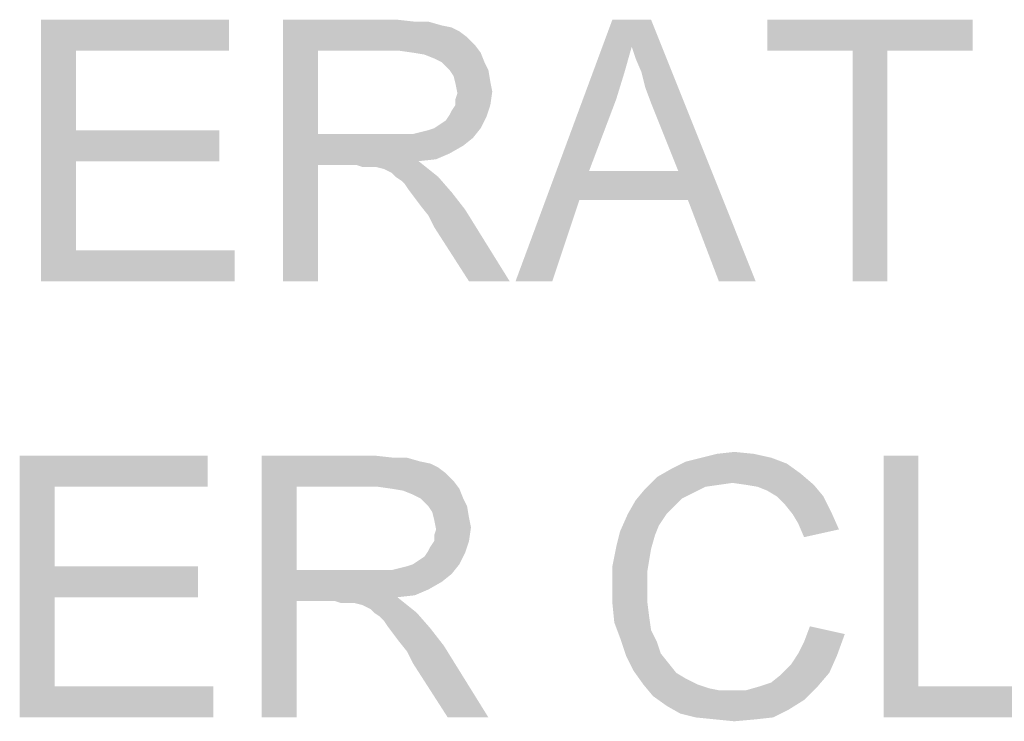
# Model space of a CAD drawing. Units: inches. Extents: x 0 to 29.3, y 0 to 22.7.
# Drawn here: x 6.3 to 7.2, y 3.1 to 3.8 of the extents above; entities that cross this region are included whole.
import ezdxf

# ---------------------------------------------------------------- set-up
doc = ezdxf.new("R2010")
doc.units = ezdxf.units.IN
doc.header["$LTSCALE"] = 1.613333
doc.header["$MEASUREMENT"] = 0
doc.layers.add('TEXT', color=7, linetype='CONTINUOUS')

msp = doc.modelspace()

# ---------------------------------------------------------------- linework, layer by layer
at = {"layer": 'TEXT', "color": 7, "linetype": 'Continuous'}
for points in [[(6.34015, 3.75607), (6.50302, 3.75607), (6.37037, 3.72921)], [(6.37037, 3.72921), (6.34015, 3.52941), (6.34015, 3.75607)], [(6.37037, 3.72921), (6.50302, 3.75607), (6.50302, 3.72921)], [(6.55003, 3.75607), (6.64909, 3.75607), (6.58025, 3.72921)], [(6.58025, 3.72921), (6.55003, 3.52941), (6.55003, 3.75607)], [(6.64909, 3.75607), (6.6642, 3.75439), (6.58025, 3.72921)], [(6.85225, 3.73257), (6.75151, 3.52941), (6.83546, 3.75607)], [(6.83546, 3.75607), (6.86904, 3.75607), (6.85225, 3.73257)], [(6.85561, 3.72249), (6.85225, 3.73257), (6.86904, 3.75607)], [(6.86065, 3.71074), (6.85561, 3.72249), (6.86904, 3.75607)], [(6.864, 3.69731), (6.86065, 3.71074), (6.86904, 3.75607)], [(6.86904, 3.68388), (6.864, 3.69731), (6.86904, 3.75607)], [(6.89255, 3.62511), (6.86904, 3.68388), (6.86904, 3.75607)], [(6.90094, 3.59992), (6.89255, 3.62511), (6.86904, 3.75607)], [(6.92781, 3.52941), (6.90094, 3.59992), (6.86904, 3.75607)], [(6.92781, 3.52941), (6.86904, 3.75607), (6.95971, 3.52941)], [(7.14776, 3.75607), (6.96978, 3.72921), (6.96978, 3.75607)], [(7.04366, 3.72921), (6.96978, 3.72921), (7.14776, 3.75607)], [(7.07388, 3.72921), (7.04366, 3.72921), (7.14776, 3.75607)], [(7.07388, 3.72921), (7.14776, 3.75607), (7.14776, 3.72921)], [(6.67596, 3.75439), (6.68771, 3.75104), (6.58025, 3.72921)], [(6.6642, 3.75439), (6.67596, 3.75439), (6.58025, 3.72921)], [(6.68771, 3.75104), (6.6961, 3.74936), (6.58025, 3.72921)], [(6.6961, 3.74936), (6.70282, 3.746), (6.58025, 3.72921)], [(6.70282, 3.746), (6.70954, 3.74096), (6.58025, 3.72921)], [(6.70954, 3.74096), (6.71625, 3.73425), (6.58025, 3.72921)], [(6.65077, 3.72921), (6.58025, 3.72921), (6.71625, 3.73425)], [(6.66252, 3.72753), (6.65077, 3.72921), (6.71625, 3.73425)], [(6.66252, 3.72753), (6.71625, 3.73425), (6.72129, 3.72753)], [(6.85225, 3.73257), (6.84554, 3.70906), (6.75151, 3.52941)], [(6.37037, 3.72921), (6.37037, 3.66037), (6.34015, 3.52941)], [(6.58025, 3.72921), (6.58025, 3.65701), (6.55003, 3.52941)], [(6.72129, 3.72753), (6.6726, 3.72585), (6.66252, 3.72753)], [(6.68099, 3.72249), (6.6726, 3.72585), (6.72129, 3.72753)], [(6.68771, 3.71913), (6.68099, 3.72249), (6.72129, 3.72753)], [(6.68771, 3.71913), (6.72129, 3.72753), (6.72465, 3.71913)], [(7.07388, 3.72921), (7.04366, 3.52941), (7.04366, 3.72921)], [(7.04366, 3.52941), (7.07388, 3.72921), (7.07388, 3.52941)], [(6.72465, 3.71913), (6.69442, 3.71242), (6.68771, 3.71913)], [(6.69442, 3.71242), (6.72465, 3.71913), (6.728, 3.71242)], [(6.728, 3.71242), (6.69778, 3.70738), (6.69442, 3.71242)], [(6.69778, 3.70738), (6.728, 3.71242), (6.72968, 3.70234)], [(6.72968, 3.70234), (6.69946, 3.70067), (6.69778, 3.70738)], [(6.84554, 3.70906), (6.83882, 3.68723), (6.75151, 3.52941)], [(6.69946, 3.70067), (6.72968, 3.70234), (6.73136, 3.69395)], [(6.73136, 3.69395), (6.70114, 3.69227), (6.69946, 3.70067)], [(6.69946, 3.68723), (6.70114, 3.69227), (6.73136, 3.69395)], [(6.69946, 3.6822), (6.69946, 3.68723), (6.73136, 3.69395)], [(6.69946, 3.6822), (6.73136, 3.69395), (6.72968, 3.6822)], [(6.69442, 3.6738), (6.6961, 3.67716), (6.72968, 3.6822)], [(6.69442, 3.6738), (6.72968, 3.6822), (6.72633, 3.67212)], [(6.72968, 3.6822), (6.6961, 3.67716), (6.69946, 3.6822)], [(6.83882, 3.68723), (6.81531, 3.62511), (6.75151, 3.52941)], [(6.68099, 3.66205), (6.68603, 3.66541), (6.72633, 3.67212)], [(6.68099, 3.66205), (6.72633, 3.67212), (6.72129, 3.66205)], [(6.68603, 3.66541), (6.69107, 3.66876), (6.72633, 3.67212)], [(6.72633, 3.67212), (6.69107, 3.66876), (6.69442, 3.6738)], [(6.66252, 3.65701), (6.66924, 3.65869), (6.72129, 3.66205)], [(6.66252, 3.65701), (6.72129, 3.66205), (6.71457, 3.65365)], [(6.66924, 3.65869), (6.67596, 3.66037), (6.72129, 3.66205)], [(6.72129, 3.66205), (6.67596, 3.66037), (6.68099, 3.66205)], [(6.37037, 3.66037), (6.37037, 3.63351), (6.34015, 3.52941)], [(6.37037, 3.63351), (6.49462, 3.66037), (6.49462, 3.63351)], [(6.37037, 3.66037), (6.49462, 3.66037), (6.37037, 3.63351)], [(6.58025, 3.65701), (6.58025, 3.63015), (6.55003, 3.52941)], [(6.66252, 3.65701), (6.71457, 3.65365), (6.58025, 3.63015)], [(6.65413, 3.65701), (6.66252, 3.65701), (6.58025, 3.63015)], [(6.64405, 3.65701), (6.65413, 3.65701), (6.58025, 3.63015)], [(6.58025, 3.65701), (6.64405, 3.65701), (6.58025, 3.63015)], [(6.71457, 3.65365), (6.70618, 3.64694), (6.58025, 3.63015)], [(6.70618, 3.64694), (6.69442, 3.64022), (6.58025, 3.63015)], [(6.69442, 3.64022), (6.68267, 3.63518), (6.58025, 3.63015)], [(6.37037, 3.63351), (6.37037, 3.55627), (6.34015, 3.52941)], [(6.55003, 3.52941), (6.58025, 3.63015), (6.58025, 3.52941)], [(6.68267, 3.63518), (6.66756, 3.63351), (6.58025, 3.63015)], [(6.61383, 3.63015), (6.58025, 3.63015), (6.66756, 3.63351)], [(6.61887, 3.62847), (6.61383, 3.63015), (6.66756, 3.63351)], [(6.62391, 3.62847), (6.61887, 3.62847), (6.66756, 3.63351)], [(6.62726, 3.62847), (6.62391, 3.62847), (6.66756, 3.63351)], [(6.63062, 3.62847), (6.62726, 3.62847), (6.66756, 3.63351)], [(6.63734, 3.62679), (6.63062, 3.62847), (6.66756, 3.63351)], [(6.63734, 3.62679), (6.66756, 3.63351), (6.67596, 3.62679)], [(6.67596, 3.62679), (6.64405, 3.62343), (6.63734, 3.62679)], [(6.64741, 3.62007), (6.64405, 3.62343), (6.67596, 3.62679)], [(6.64741, 3.62007), (6.67596, 3.62679), (6.68435, 3.62007)], [(6.68435, 3.62007), (6.65245, 3.61672), (6.64741, 3.62007)], [(6.65581, 3.61336), (6.65245, 3.61672), (6.68435, 3.62007)], [(6.65917, 3.60832), (6.65581, 3.61336), (6.68435, 3.62007)], [(6.65917, 3.60832), (6.68435, 3.62007), (6.6961, 3.60664)], [(6.81531, 3.62511), (6.80692, 3.59992), (6.75151, 3.52941)], [(6.81531, 3.62511), (6.89255, 3.62511), (6.80692, 3.59992)], [(6.90094, 3.59992), (6.80692, 3.59992), (6.89255, 3.62511)], [(6.6961, 3.60664), (6.6642, 3.6016), (6.65917, 3.60832)], [(6.66924, 3.59489), (6.6642, 3.6016), (6.6961, 3.60664)], [(6.66924, 3.59489), (6.6961, 3.60664), (6.70786, 3.59153)], [(6.70786, 3.59153), (6.67596, 3.58649), (6.66924, 3.59489)], [(6.75151, 3.52941), (6.80692, 3.59992), (6.78341, 3.52941)], [(6.68099, 3.57642), (6.67596, 3.58649), (6.70786, 3.59153)], [(6.71121, 3.52941), (6.68099, 3.57642), (6.70786, 3.59153)], [(6.71121, 3.52941), (6.70786, 3.59153), (6.74647, 3.52941)], [(6.37037, 3.55627), (6.50805, 3.55627), (6.34015, 3.52941)], [(6.34015, 3.52941), (6.50805, 3.55627), (6.50805, 3.52941)], [(6.92613, 3.37997), (6.94124, 3.38165), (6.95803, 3.37997)], [(6.32168, 3.3783), (6.48455, 3.3783), (6.35191, 3.35143)], [(6.35191, 3.35143), (6.32168, 3.15163), (6.32168, 3.3783)], [(6.35191, 3.35143), (6.48455, 3.3783), (6.48455, 3.35143)], [(6.53156, 3.3783), (6.63062, 3.3783), (6.56178, 3.35143)], [(6.56178, 3.35143), (6.53156, 3.15163), (6.53156, 3.3783)], [(6.63062, 3.3783), (6.64573, 3.37662), (6.56178, 3.35143)], [(6.65749, 3.37662), (6.66924, 3.37326), (6.56178, 3.35143)], [(6.64573, 3.37662), (6.65749, 3.37662), (6.56178, 3.35143)], [(6.66924, 3.37326), (6.67763, 3.37158), (6.56178, 3.35143)], [(6.67763, 3.37158), (6.68435, 3.36822), (6.56178, 3.35143)], [(6.98657, 3.37158), (6.88583, 3.36654), (6.89926, 3.37326)], [(6.88583, 3.36654), (6.98657, 3.37158), (6.99833, 3.36318)], [(6.97314, 3.37662), (6.89926, 3.37326), (6.9127, 3.37662)], [(6.89926, 3.37326), (6.97314, 3.37662), (6.98657, 3.37158)], [(6.95803, 3.37997), (6.9127, 3.37662), (6.92613, 3.37997)], [(6.9127, 3.37662), (6.95803, 3.37997), (6.97314, 3.37662)], [(7.10075, 3.3783), (7.10075, 3.17849), (7.07052, 3.15163)], [(7.10075, 3.3783), (7.07052, 3.15163), (7.07052, 3.3783)], [(6.68435, 3.36822), (6.69107, 3.36318), (6.56178, 3.35143)], [(6.69107, 3.36318), (6.69778, 3.35647), (6.56178, 3.35143)], [(6.99833, 3.36318), (6.87408, 3.35983), (6.88583, 3.36654)], [(6.93956, 3.35479), (6.87408, 3.35983), (6.99833, 3.36318)], [(6.95131, 3.35311), (6.93956, 3.35479), (6.99833, 3.36318)], [(6.95131, 3.35311), (6.99833, 3.36318), (7.01008, 3.35311)], [(6.6323, 3.35143), (6.56178, 3.35143), (6.69778, 3.35647)], [(6.64405, 3.34975), (6.6323, 3.35143), (6.69778, 3.35647)], [(6.64405, 3.34975), (6.69778, 3.35647), (6.70282, 3.34975)], [(6.93956, 3.35479), (6.864, 3.34975), (6.87408, 3.35983)], [(6.93956, 3.35479), (6.92781, 3.35311), (6.864, 3.34975)], [(6.35191, 3.35143), (6.35191, 3.28259), (6.32168, 3.15163)], [(6.56178, 3.35143), (6.56178, 3.27923), (6.53156, 3.15163)], [(6.70282, 3.34975), (6.65413, 3.34807), (6.64405, 3.34975)], [(6.66252, 3.34472), (6.65413, 3.34807), (6.70282, 3.34975)], [(6.66924, 3.34136), (6.66252, 3.34472), (6.70282, 3.34975)], [(6.66924, 3.34136), (6.70282, 3.34975), (6.70618, 3.34136)], [(6.90598, 3.34639), (6.85561, 3.33968), (6.864, 3.34975)], [(6.90598, 3.34639), (6.89591, 3.34136), (6.85561, 3.33968)], [(6.92781, 3.35311), (6.91605, 3.35143), (6.864, 3.34975)], [(6.864, 3.34975), (6.91605, 3.35143), (6.90598, 3.34639)], [(7.01008, 3.35311), (6.96139, 3.35143), (6.95131, 3.35311)], [(6.96978, 3.34807), (6.96139, 3.35143), (7.01008, 3.35311)], [(6.97818, 3.34304), (6.96978, 3.34807), (7.01008, 3.35311)], [(6.97818, 3.34304), (7.01008, 3.35311), (7.01847, 3.34304)], [(6.70618, 3.34136), (6.67596, 3.33464), (6.66924, 3.34136)], [(6.67596, 3.33464), (6.70618, 3.34136), (6.70954, 3.33464)], [(6.88919, 3.33464), (6.84889, 3.32792), (6.85561, 3.33968)], [(6.85561, 3.33968), (6.89591, 3.34136), (6.88919, 3.33464)], [(7.01847, 3.34304), (6.98489, 3.33632), (6.97818, 3.34304)], [(6.98489, 3.33632), (7.01847, 3.34304), (7.02519, 3.3296)], [(6.70954, 3.33464), (6.67931, 3.3296), (6.67596, 3.33464)], [(6.67931, 3.3296), (6.70954, 3.33464), (6.71121, 3.32457)], [(6.71121, 3.32457), (6.68099, 3.32289), (6.67931, 3.3296)], [(6.84889, 3.32792), (6.88919, 3.33464), (6.88247, 3.32792)], [(7.02519, 3.3296), (6.99161, 3.32792), (6.98489, 3.33632)], [(6.99665, 3.31953), (6.99161, 3.32792), (7.02519, 3.3296)], [(6.99665, 3.31953), (7.02519, 3.3296), (7.03191, 3.31449)], [(6.68099, 3.32289), (6.71121, 3.32457), (6.71289, 3.31617)], [(6.71289, 3.31617), (6.68267, 3.31449), (6.68099, 3.32289)], [(6.88247, 3.32792), (6.87576, 3.31785), (6.84218, 3.31281)], [(6.88247, 3.32792), (6.84218, 3.31281), (6.84889, 3.32792)], [(6.68099, 3.30946), (6.68267, 3.31449), (6.71289, 3.31617)], [(6.68099, 3.30442), (6.68099, 3.30946), (6.71289, 3.31617)], [(6.68099, 3.30442), (6.71289, 3.31617), (6.71121, 3.30442)], [(6.8724, 3.30946), (6.83882, 3.29938), (6.84218, 3.31281)], [(6.84218, 3.31281), (6.87576, 3.31785), (6.8724, 3.30946)], [(7.03191, 3.31449), (7.00168, 3.30778), (6.99665, 3.31953)], [(6.67596, 3.29602), (6.67763, 3.29938), (6.71121, 3.30442)], [(6.67596, 3.29602), (6.71121, 3.30442), (6.70786, 3.29434)], [(6.71121, 3.30442), (6.67763, 3.29938), (6.68099, 3.30442)], [(6.83882, 3.29938), (6.8724, 3.30946), (6.86904, 3.2977)], [(6.70786, 3.29434), (6.6726, 3.29099), (6.67596, 3.29602)], [(6.86904, 3.2977), (6.83546, 3.28259), (6.83882, 3.29938)], [(6.86904, 3.2977), (6.86736, 3.28763), (6.83546, 3.28259)], [(6.66252, 3.28427), (6.66756, 3.28763), (6.70786, 3.29434)], [(6.66252, 3.28427), (6.70786, 3.29434), (6.70282, 3.28427)], [(6.66756, 3.28763), (6.6726, 3.29099), (6.70786, 3.29434)], [(6.83546, 3.28259), (6.86736, 3.28763), (6.86568, 3.27755)], [(6.35191, 3.28259), (6.35191, 3.25573), (6.32168, 3.15163)], [(6.35191, 3.25573), (6.47615, 3.28259), (6.47615, 3.25573)], [(6.35191, 3.28259), (6.47615, 3.28259), (6.35191, 3.25573)], [(6.56178, 3.27923), (6.56178, 3.25237), (6.53156, 3.15163)], [(6.64405, 3.27923), (6.6961, 3.27588), (6.56178, 3.25237)], [(6.63566, 3.27923), (6.64405, 3.27923), (6.56178, 3.25237)], [(6.62558, 3.27923), (6.63566, 3.27923), (6.56178, 3.25237)], [(6.56178, 3.27923), (6.62558, 3.27923), (6.56178, 3.25237)], [(6.64405, 3.27923), (6.65077, 3.28091), (6.70282, 3.28427)], [(6.64405, 3.27923), (6.70282, 3.28427), (6.6961, 3.27588)], [(6.65077, 3.28091), (6.65749, 3.28259), (6.70282, 3.28427)], [(6.70282, 3.28427), (6.65749, 3.28259), (6.66252, 3.28427)], [(6.86568, 3.27755), (6.83546, 3.2658), (6.83546, 3.28259)], [(6.6961, 3.27588), (6.68771, 3.26916), (6.56178, 3.25237)], [(6.68771, 3.26916), (6.67596, 3.26244), (6.56178, 3.25237)], [(6.83546, 3.2658), (6.86568, 3.27755), (6.86568, 3.2658)], [(6.67596, 3.26244), (6.6642, 3.25741), (6.56178, 3.25237)], [(6.86568, 3.2658), (6.86568, 3.25237), (6.83546, 3.25069)], [(6.86568, 3.2658), (6.83546, 3.25069), (6.83546, 3.2658)], [(6.35191, 3.25573), (6.35191, 3.17849), (6.32168, 3.15163)], [(6.53156, 3.15163), (6.56178, 3.25237), (6.56178, 3.15163)], [(6.6642, 3.25741), (6.64909, 3.25573), (6.56178, 3.25237)], [(6.59536, 3.25237), (6.56178, 3.25237), (6.64909, 3.25573)], [(6.6004, 3.25069), (6.59536, 3.25237), (6.64909, 3.25573)], [(6.60544, 3.25069), (6.6004, 3.25069), (6.64909, 3.25573)], [(6.60879, 3.25069), (6.60544, 3.25069), (6.64909, 3.25573)], [(6.61215, 3.25069), (6.60879, 3.25069), (6.64909, 3.25573)], [(6.61887, 3.24901), (6.61215, 3.25069), (6.64909, 3.25573)], [(6.61887, 3.24901), (6.64909, 3.25573), (6.65749, 3.24901)], [(6.83546, 3.25069), (6.86568, 3.25237), (6.86736, 3.23894)], [(6.65749, 3.24901), (6.62558, 3.24565), (6.61887, 3.24901)], [(6.62894, 3.2423), (6.62558, 3.24565), (6.65749, 3.24901)], [(6.62894, 3.2423), (6.65749, 3.24901), (6.66588, 3.2423)], [(6.86736, 3.23894), (6.83714, 3.2339), (6.83546, 3.25069)], [(6.66588, 3.2423), (6.63398, 3.23894), (6.62894, 3.2423)], [(6.63734, 3.23558), (6.63398, 3.23894), (6.66588, 3.2423)], [(6.6407, 3.23054), (6.63734, 3.23558), (6.66588, 3.2423)], [(6.6407, 3.23054), (6.66588, 3.2423), (6.67763, 3.22886)], [(6.83714, 3.2339), (6.86736, 3.23894), (6.86904, 3.22718)], [(6.67763, 3.22886), (6.64573, 3.22383), (6.6407, 3.23054)], [(6.65077, 3.21711), (6.64573, 3.22383), (6.67763, 3.22886)], [(6.65077, 3.21711), (6.67763, 3.22886), (6.68939, 3.21375)], [(6.86904, 3.22718), (6.84218, 3.22047), (6.83714, 3.2339)], [(6.84218, 3.22047), (6.86904, 3.22718), (6.87408, 3.21711)], [(7.03694, 3.22383), (7.00168, 3.21711), (7.00672, 3.23054)], [(6.87408, 3.21711), (6.84721, 3.20536), (6.84218, 3.22047)], [(6.99665, 3.20704), (7.00168, 3.21711), (7.03694, 3.22383)], [(6.99665, 3.20704), (7.03694, 3.22383), (7.03023, 3.20536)], [(6.68939, 3.21375), (6.65749, 3.20872), (6.65077, 3.21711)], [(6.66252, 3.19864), (6.65749, 3.20872), (6.68939, 3.21375)], [(6.69275, 3.15163), (6.66252, 3.19864), (6.68939, 3.21375)], [(6.69275, 3.15163), (6.68939, 3.21375), (6.728, 3.15163)], [(6.87408, 3.21711), (6.87744, 3.20704), (6.84721, 3.20536)], [(6.84721, 3.20536), (6.87744, 3.20704), (6.88415, 3.19864)], [(6.88415, 3.19864), (6.85393, 3.19192), (6.84721, 3.20536)], [(7.03023, 3.20536), (6.98993, 3.19696), (6.99665, 3.20704)], [(6.98993, 3.19696), (7.03023, 3.20536), (7.02351, 3.19025)], [(6.85393, 3.19192), (6.88415, 3.19864), (6.89087, 3.19025)], [(7.02351, 3.19025), (6.98154, 3.18857), (6.98993, 3.19696)], [(6.89087, 3.19025), (6.86233, 3.18017), (6.85393, 3.19192)], [(6.89087, 3.19025), (6.89926, 3.18521), (6.86233, 3.18017)], [(6.86233, 3.18017), (6.89926, 3.18521), (6.90934, 3.18017)], [(6.96307, 3.17849), (6.97314, 3.18185), (7.02351, 3.19025)], [(6.96307, 3.17849), (7.02351, 3.19025), (7.01344, 3.17849)], [(6.97314, 3.18185), (6.98154, 3.18857), (7.02351, 3.19025)], [(6.35191, 3.17849), (6.48958, 3.17849), (6.32168, 3.15163)], [(6.32168, 3.15163), (6.48958, 3.17849), (6.48958, 3.15163)], [(6.90934, 3.18017), (6.87072, 3.1701), (6.86233, 3.18017)], [(6.90934, 3.18017), (6.91941, 3.17681), (6.87072, 3.1701)], [(6.87072, 3.1701), (6.95131, 3.17513), (7.01344, 3.17849)], [(6.87072, 3.1701), (7.01344, 3.17849), (7.00168, 3.16674)], [(6.91941, 3.17681), (6.92781, 3.17513), (6.87072, 3.1701)], [(7.01344, 3.17849), (6.95131, 3.17513), (6.96307, 3.17849)], [(7.10075, 3.17849), (7.21324, 3.17849), (7.07052, 3.15163)], [(7.07052, 3.15163), (7.21324, 3.17849), (7.21324, 3.15163)], [(6.93956, 3.17513), (6.95131, 3.17513), (6.87072, 3.1701)], [(6.92781, 3.17513), (6.93956, 3.17513), (6.87072, 3.1701)], [(7.00168, 3.16674), (6.88247, 3.1617), (6.87072, 3.1701)], [(6.88247, 3.1617), (7.00168, 3.16674), (6.98825, 3.15834)], [(6.98825, 3.15834), (6.89423, 3.15499), (6.88247, 3.1617)], [(6.90766, 3.15163), (6.89423, 3.15499), (6.98825, 3.15834)], [(6.90766, 3.15163), (6.98825, 3.15834), (6.97482, 3.15163)], [(6.97482, 3.15163), (6.92445, 3.14995), (6.90766, 3.15163)], [(6.92445, 3.14995), (6.97482, 3.15163), (6.95971, 3.14995)], [(6.95971, 3.14995), (6.94124, 3.14827), (6.92445, 3.14995)]]:
    msp.add_solid(points, dxfattribs=at)

doc.saveas('drawing.dxf')
